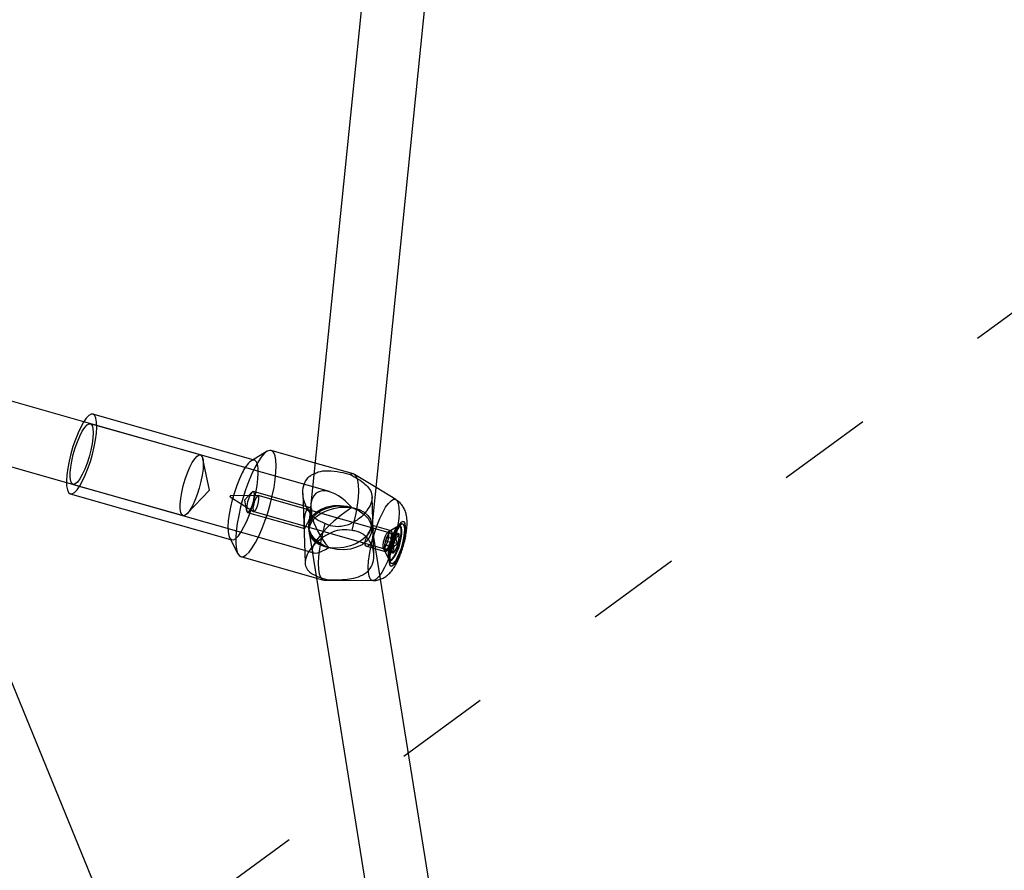
# Model space of a CAD drawing. Units: millimetres. Extents: x 691 to 26597, y 868 to 44601.
# Drawn here: x 14240 to 14490, y 3425 to 3641 of the extents above; entities that cross this region are included whole.
import ezdxf

# ---------------------------------------------------------------- set-up
doc = ezdxf.new("R2010")
doc.units = ezdxf.units.MM
doc.linetypes.add('ACAD_ISO03W100', pattern=[30, 12, -18])
doc.layers.add('HERNI_PRVEK', color=4, linetype='Continuous')
doc.layers.add('KÓTY', color=7, linetype='Continuous')
doc.styles.add('arial', font='arial.ttf')
doc.dimstyles.new('KOTY_50', dxfattribs={"dimtxt": 125, "dimasz": 50, "dimexe": 50, "dimexo": 50, "dimgap": 30, "dimtad": 1, "dimdec": 0, "dimrnd": 10, "dimdsep": 46, "dimtxsty": 'arial', "dimblk": 'ARCHTICK', "dimcen": -1.5, "dimclrt": 2, "dimadec": 0, "dimazin": 0, "dimtfac": 0.63, "dimtdec": 0, "dimtix": 1, "dimtmove": 2, "dimatfit": 3, "dimldrblk": 'KOTA', "dimfxl": 400, "dimfxlon": 1, "dimtfill": 1, "dimtolj": 1, "dimtzin": 0, "dimarcsym": 0})

# ---------------------------------------------------------------- blocks, each defined once
blk = doc.blocks.new('_ArchTick')
at = {"color": 0, "linetype": 'ByBlock', "const_width": 0.15}
blk.add_lwpolyline([(-0.5, -0.5), (0.5, 0.5)], dxfattribs=at)
blk = doc.blocks.new('*D73')
at = {"layer": 'Defpoints', "color": 0, "transparency": 16777216}
for p in [(13837.08, 4452.76), (13837.08, 4452.76), (14571.98, 2658.37)]:
    blk.add_point(p, dxfattribs=at)
at = {"layer": 'KÓTY', "color": 0, "lineweight": -2, "transparency": 16777216}
for p, q in [((13837.08, 4452.76), (13883.35, 4471.71)), ((14571.98, 2658.37), (13837.08, 4452.76)), ((14571.98, 2658.37), (14618.25, 2677.32))]:
    blk.add_line(p, q, dxfattribs=at)
at = {"layer": 'KÓTY', "color": 0, "lineweight": -2, "transparency": 16777216, "xscale": 50, "yscale": 50, "zscale": 50}
for p, rotation in [((13837.08, 4452.76), 112.2715231271628), ((14571.98, 2658.37), 292.2715231271628)]:
    blk.add_blockref('_ArchTick', p, dxfattribs=dict(at, rotation=rotation))
at = {"layer": 'KÓTY', "color": 2, "transparency": 16777216, "insert": (14530.08, 3018.81), "char_height": 125, "attachment_point": 5, "rotation": 292.2715, "style": 'arial', "bg_fill": 3, "box_fill_scale": 1.1, "bg_fill_color": 256, "bg_fill_true_color": 13158600, "bg_fill_transparency": 0}
blk.add_mtext('\\A1;1940', dxfattribs=at)
blk = doc.blocks.new('KOTA')
for p, q in [((-75, -75), (75, 75)), ((0, 75), (0, -75)), ((-75, 0), (75, 0))]:
    blk.add_line(p, q)
blk = doc.blocks.new('*D83')
at = {"layer": 'Defpoints', "color": 0, "linetype": 'ACAD_ISO03W100', "ltscale": 2, "transparency": 16777216}
for p in [(18478.83, 6472.07), (11826.88, 1624.63), (11826.88, 1624.63)]:
    blk.add_point(p, dxfattribs=at)
at = {"layer": 'KÓTY', "color": 0, "linetype": 'ACAD_ISO03W100', "lineweight": -2, "ltscale": 2, "transparency": 16777216}
for p, q in [((18478.83, 6472.07), (11826.88, 1624.63)), ((18478.83, 6472.07), (18508.28, 6431.66)), ((11826.88, 1624.63), (11856.33, 1584.22))]:
    blk.add_line(p, q, dxfattribs=at)
at = {"layer": 'KÓTY', "color": 0, "linetype": 'ACAD_ISO03W100', "lineweight": -2, "ltscale": 2, "transparency": 16777216, "xscale": 50, "yscale": 50, "zscale": 50}
for p, rotation in [((18478.83, 6472.07), 36.0817601615565), ((11826.88, 1624.63), 216.0817601615565)]:
    blk.add_blockref('_ArchTick', p, dxfattribs=dict(at, rotation=rotation))
at = {"layer": 'KÓTY', "color": 2, "linetype": 'ACAD_ISO03W100', "ltscale": 2, "transparency": 16777216, "insert": (12113.88, 1955.15), "char_height": 125, "attachment_point": 5, "rotation": 36.0818, "style": 'arial', "bg_fill": 3, "box_fill_scale": 1.1, "bg_fill_color": 256, "bg_fill_true_color": 13158600, "bg_fill_transparency": 0}
blk.add_mtext('\\A1;8230', dxfattribs=at)

msp = doc.modelspace()

# ---------------------------------------------------------------- dimensions: what is measured, and where the dimension line sits
at = {"layer": 'KÓTY', "linetype": 'ACAD_ISO03W100', "ltscale": 2}
dim = msp.add_linear_dim(base=(11826.88, 1624.627), p1=(18478.83, 6472.069), p2=(11826.88, 1624.627), angle=216.08176, dimstyle='KOTY_50', dxfattribs=at)
dim.commit()
dim.dimension.update_dxf_attribs({"geometry": '*D83', "text_midpoint": (12113.877, 1955.154), "dimtype": 161})

# ---------------------------------------------------------------- next in the draw order: linework, layer by layer
at = {"layer": 'HERNI_PRVEK', "ltscale": 8}
for p, q in [((14338.594, 3759.235), (14314.182, 3518.315)), ((14330.434, 3519.993), (14354.383, 3756.351)), ((14256.559, 3539.196), (14164.749, 3565.307)), ((14150.689, 3552.671), (14252.183, 3523.806)), ((14299.502, 3529.582), (14258.899, 3541.129)), ((14318.847, 3521.481), (14256.559, 3539.196)), ((14286.131, 3530.786), (14258.216, 3538.725)), ((14303.031, 3531.71), (14299.073, 3529.324)), ((14315.239, 3528.746), (14304.057, 3531.926)), ((14288.416, 3521.819), (14286.761, 3529.776)), ((14299.842, 3529.485), (14299.502, 3529.582)), ((14324.994, 3525.971), (14315.239, 3528.746)), ((14330.691, 3522.533), (14325.223, 3525.87)), ((14252.183, 3523.806), (14314.931, 3505.961)), ((14253.839, 3523.335), (14281.754, 3515.396)), ((14253.155, 3520.93), (14293.757, 3509.383)), ((14282.821, 3515.923), (14288.416, 3521.819)), ((14299.217, 3521.321), (14297.294, 3519.294)), ((14314.024, 3517.395), (14299.584, 3521.502)), ((14312.133, 3521.04), (14312.704, 3503.395)), ((14335.708, 3519.472), (14330.691, 3522.533)), ((14293.67, 3520.169), (14299.617, 3516.456)), ((14300.763, 3520.485), (14293.752, 3520.457)), ((14297.294, 3519.294), (14297.862, 3516.559)), ((14333.742, 3511.111), (14300.801, 3520.48)), ((14314.182, 3518.315), (14313.604, 3512.613)), ((14314.182, 3518.315), (14313.662, 3513.182)), ((14329.58, 3511.569), (14330.434, 3519.993)), ((14330.148, 3505.419), (14329.671, 3520.159)), ((14298.079, 3516.212), (14312.518, 3512.105)), ((14299.653, 3516.44), (14332.593, 3507.072)), ((14331.821, 3499.303), (14329.52, 3513.643)), ((14337.094, 3513.193), (14334.323, 3511.522)), ((14313.632, 3511.672), (14314.464, 3506.487)), ((14313.722, 3511.108), (14315.579, 3499.539)), ((14334.525, 3511.565), (14329.808, 3512.906)), ((14333.548, 3509.947), (14333.987, 3511.141)), ((14336.302, 3512.715), (14333.588, 3511.079)), ((14333.987, 3511.141), (14334.252, 3510.861)), ((14333.987, 3511.141), (14335.848, 3510.612)), ((14334.252, 3510.861), (14334.65, 3511.065)), ((14334.252, 3510.861), (14335.555, 3510.49)), ((14334.65, 3511.065), (14334.43, 3509.846)), ((14334.65, 3511.065), (14336.511, 3510.536)), ((14336.108, 3510.864), (14335.602, 3510.559)), ((14336.649, 3512.78), (14336.632, 3512.785)), ((14336.818, 3512.732), (14336.649, 3512.78)), ((14293.529, 3509.829), (14295.639, 3505.717)), ((14293.757, 3509.383), (14294.098, 3509.286)), ((14333.022, 3508.019), (14333.064, 3509.009)), ((14333.064, 3509.009), (14333.548, 3509.947)), ((14333.064, 3509.009), (14334.925, 3508.479)), ((14333.548, 3509.947), (14334.851, 3509.577)), ((14334.388, 3508.857), (14333.904, 3507.918)), ((14334.43, 3509.846), (14334.388, 3508.857)), ((14334.388, 3508.857), (14334.984, 3508.687)), ((14334.43, 3509.846), (14335.303, 3509.598)), ((14334.984, 3508.687), (14336.249, 3508.328)), ((14335.303, 3509.598), (14335.733, 3509.476)), ((14328.305, 3507.615), (14333.02, 3506.274)), ((14332.479, 3507.18), (14333.926, 3504.36)), ((14332.802, 3506.8), (14333.022, 3508.019)), ((14333.2, 3507.005), (14332.802, 3506.8)), ((14332.802, 3506.8), (14334.663, 3506.271)), ((14332.871, 3506.416), (14334.348, 3503.538)), ((14333.022, 3508.019), (14334.324, 3507.649)), ((14333.464, 3506.724), (14333.2, 3507.005)), ((14333.2, 3507.005), (14334.502, 3506.634)), ((14333.904, 3507.918), (14333.464, 3506.724)), ((14333.464, 3506.724), (14335.325, 3506.195)), ((14333.904, 3507.918), (14334.742, 3507.68)), ((14334.525, 3506.445), (14334.735, 3506.037)), ((14334.742, 3507.68), (14335.207, 3507.548)), ((14334.78, 3506.473), (14335.325, 3506.195)), ((14296.397, 3504.994), (14317.334, 3499.039)), ((14334.17, 3504.128), (14334.187, 3504.123)), ((14334.187, 3504.123), (14334.356, 3504.075)), ((14315.579, 3499.539), (14375.582, 3125.601)), ((14317.583, 3499.005), (14318.195, 3499.164)), ((14317.583, 3499.005), (14329.865, 3498.928)), ((14393.389, 3115.615), (14331.821, 3499.303))]:
    msp.add_line(p, q, dxfattribs=at)
at = {"layer": 'HERNI_PRVEK', "ltscale": 8, "flags": 128}
for points in [[(14253.155, 3520.93), (14253.604, 3520.945), (14254.194, 3521.284), (14254.847, 3521.955), (14255.539, 3522.934), (14256.248, 3524.19), (14256.95, 3525.678), (14257.62, 3527.349), (14258.236, 3529.145), (14258.777, 3531.005), (14259.224, 3532.866), (14259.562, 3534.664), (14259.78, 3536.339), (14259.87, 3537.833), (14259.829, 3539.095), (14259.659, 3540.083), (14259.365, 3540.762), (14258.957, 3541.11), (14258.899, 3541.129)], [(14258.899, 3541.129), (14258.45, 3541.115), (14257.86, 3540.776), (14257.208, 3540.105), (14256.515, 3539.126), (14255.806, 3537.87)], [(14256.196, 3525.818), (14255.563, 3524.717), (14254.952, 3523.912), (14254.391, 3523.439), (14253.907, 3523.321), (14253.522, 3523.563), (14253.254, 3524.155), (14253.116, 3525.068), (14253.113, 3526.26), (14253.247, 3527.675), (14253.512, 3529.247), (14253.893, 3530.902), (14254.375, 3532.563), (14254.933, 3534.152), (14255.543, 3535.596), (14256.176, 3536.826), (14256.801, 3537.785), (14257.391, 3538.428), (14257.916, 3538.725), (14258.354, 3538.663), (14258.682, 3538.243), (14258.886, 3537.486), (14258.957, 3536.428), (14258.891, 3535.117), (14258.69, 3533.615), (14258.366, 3531.991), (14257.931, 3530.323), (14257.408, 3528.689), (14256.821, 3527.163), (14256.196, 3525.818)], [(14255.806, 3537.87), (14255.104, 3536.382), (14254.434, 3534.711), (14253.818, 3532.915), (14253.277, 3531.055), (14252.83, 3529.194), (14252.492, 3527.396), (14252.274, 3525.721), (14252.184, 3524.227), (14252.225, 3522.965), (14252.395, 3521.977), (14252.689, 3521.298), (14253.097, 3520.95), (14253.155, 3520.93)], [(14284.111, 3517.879), (14283.479, 3516.778), (14282.868, 3515.972), (14282.307, 3515.499), (14281.823, 3515.381), (14281.438, 3515.624), (14281.17, 3516.216), (14281.031, 3517.129), (14281.029, 3518.321), (14281.163, 3519.736), (14281.427, 3521.307), (14281.809, 3522.963), (14282.29, 3524.624), (14282.849, 3526.213), (14283.459, 3527.657), (14284.092, 3528.887), (14284.717, 3529.846), (14285.306, 3530.489), (14285.832, 3530.786), (14286.269, 3530.724), (14286.598, 3530.304), (14286.802, 3529.547), (14286.873, 3528.489), (14286.806, 3527.178), (14286.606, 3525.675), (14286.281, 3524.052), (14285.847, 3522.384), (14285.324, 3520.749), (14284.736, 3519.224), (14284.111, 3517.879)], [(14296.397, 3504.994), (14296.449, 3504.981), (14297.053, 3505.032), (14297.74, 3505.431), (14298.492, 3506.167), (14299.288, 3507.222), (14300.109, 3508.568), (14300.933, 3510.17), (14301.738, 3511.987), (14302.505, 3513.971), (14303.212, 3516.072), (14303.842, 3518.234), (14304.379, 3520.402), (14304.807, 3522.52), (14305.118, 3524.533), (14305.301, 3526.389), (14305.353, 3528.039), (14305.273, 3529.441), (14305.062, 3530.559), (14304.725, 3531.363), (14304.272, 3531.833), (14304.057, 3531.926)], [(14304.057, 3531.926), (14303.714, 3531.957), (14303.066, 3531.731), (14302.345, 3531.161), (14301.568, 3530.263), (14300.757, 3529.059), (14299.932, 3527.58)], [(14293.529, 3509.829), (14293.632, 3509.654), (14294.04, 3509.306), (14294.547, 3509.301), (14295.137, 3509.64), (14295.79, 3510.311), (14296.482, 3511.29), (14297.191, 3512.546), (14297.893, 3514.034), (14298.563, 3515.705), (14299.179, 3517.501), (14299.72, 3519.361), (14300.167, 3521.222), (14300.505, 3523.02), (14300.723, 3524.695), (14300.813, 3526.189), (14300.772, 3527.451), (14300.602, 3528.439), (14300.308, 3529.118), (14299.901, 3529.466), (14299.393, 3529.471), (14299.073, 3529.324)], [(14296.749, 3526.226), (14296.047, 3524.738), (14295.377, 3523.067), (14294.761, 3521.271), (14294.22, 3519.411), (14293.773, 3517.55), (14293.435, 3515.752), (14293.217, 3514.077), (14293.127, 3512.583), (14293.168, 3511.321), (14293.338, 3510.333), (14293.529, 3509.829)], [(14299.932, 3527.58), (14299.115, 3525.865), (14298.326, 3523.958), (14297.587, 3521.909), (14296.916, 3519.771), (14296.331, 3517.598), (14295.847, 3515.448), (14295.476, 3513.376), (14295.228, 3511.436), (14295.11, 3509.677), (14295.124, 3508.146), (14295.271, 3506.882), (14295.545, 3505.918), (14295.942, 3505.279), (14296.397, 3504.994)], [(14324.593, 3511.607), (14325.166, 3513.803), (14325.633, 3515.965), (14325.981, 3518.035), (14326.202, 3519.959), (14326.29, 3521.685), (14326.242, 3523.169), (14326.059, 3524.37), (14325.747, 3525.258), (14325.314, 3525.808), (14324.771, 3526.006), (14324.133, 3525.847)], [(14298.773, 3520.648), (14298.414, 3519.821), (14298.111, 3518.863), (14297.905, 3517.905), (14297.825, 3517.075), (14297.88, 3516.486), (14298.064, 3516.217), (14298.351, 3516.304), (14298.703, 3516.736), (14299.073, 3517.455), (14299.41, 3518.363), (14299.669, 3519.337), (14299.814, 3520.247), (14299.827, 3520.969), (14299.705, 3521.406), (14299.466, 3521.498), (14299.14, 3521.234), (14298.773, 3520.648)], [(14293.7, 3520.388), (14293.681, 3520.335), (14293.666, 3520.279), (14293.659, 3520.228), (14293.66, 3520.189), (14293.669, 3520.169), (14293.685, 3520.171), (14293.705, 3520.195), (14293.727, 3520.236), (14293.746, 3520.289), (14293.76, 3520.345), (14293.768, 3520.397), (14293.767, 3520.435), (14293.757, 3520.455), (14293.742, 3520.453), (14293.721, 3520.43), (14293.7, 3520.388)], [(14300.04, 3519.525), (14299.769, 3518.785), (14299.567, 3517.995), (14299.466, 3517.276), (14299.481, 3516.737), (14299.609, 3516.461), (14299.832, 3516.489), (14300.114, 3516.816), (14300.414, 3517.394), (14300.685, 3518.135), (14300.887, 3518.924), (14300.988, 3519.643), (14300.973, 3520.182), (14300.845, 3520.459), (14300.622, 3520.431), (14300.34, 3520.103), (14300.04, 3519.525)], [(14335.708, 3519.472), (14336.007, 3519.175), (14336.307, 3518.482), (14336.481, 3517.475), (14336.522, 3516.188), (14336.43, 3514.665), (14336.208, 3512.957), (14335.863, 3511.124), (14335.407, 3509.226), (14334.856, 3507.33), (14334.228, 3505.498), (14333.545, 3503.795), (14332.829, 3502.278), (14332.106, 3500.998), (14331.4, 3499.999), (14330.735, 3499.315), (14330.133, 3498.969), (14329.865, 3498.928)], [(14332.378, 3516.226), (14333.101, 3517.506), (14333.808, 3518.505), (14334.473, 3519.189), (14335.074, 3519.534), (14335.592, 3519.53), (14335.708, 3519.472)], [(14329.045, 3509.937), (14328.242, 3508.904), (14327.13, 3508.034), (14325.761, 3507.367), (14324.197, 3506.935), (14322.514, 3506.756), (14320.788, 3506.841), (14319.102, 3507.184), (14317.533, 3507.77), (14316.156, 3508.571), (14315.034, 3509.55), (14314.22, 3510.661), (14313.752, 3511.853), (14313.652, 3513.068), (14313.925, 3514.252), (14314.557, 3515.348), (14315.52, 3516.304), (14316.768, 3517.077), (14318.243, 3517.63), (14319.876, 3517.938), (14321.591, 3517.985), (14323.307, 3517.77), (14324.944, 3517.303), (14326.426, 3516.605), (14327.683, 3515.71), (14328.657, 3514.658), (14329.301, 3513.5), (14329.587, 3512.29), (14329.5, 3511.083), (14329.045, 3509.937)], [(14329.003, 3511.169), (14328.202, 3510.108), (14327.092, 3509.153), (14325.727, 3508.348), (14324.17, 3507.732), (14322.494, 3507.333), (14320.777, 3507.17), (14319.1, 3507.25), (14317.54, 3507.57), (14316.171, 3508.115), (14315.057, 3508.859), (14314.25, 3509.767), (14313.788, 3510.797), (14313.692, 3511.901), (14313.966, 3513.027), (14314.599, 3514.123), (14315.56, 3515.137), (14316.804, 3516.021), (14318.274, 3516.736), (14319.9, 3517.246), (14321.606, 3517.529), (14323.314, 3517.571), (14324.942, 3517.37), (14326.415, 3516.935), (14327.663, 3516.287), (14328.63, 3515.456), (14329.268, 3514.481), (14329.549, 3513.408), (14329.459, 3512.286), (14329.003, 3511.169)], [(14329.865, 3498.928), (14329.616, 3498.974), (14329.2, 3499.329), (14328.901, 3500.022), (14328.727, 3501.029), (14328.685, 3502.316), (14328.777, 3503.839), (14328.999, 3505.546), (14329.344, 3507.38), (14329.8, 3509.278), (14330.351, 3511.174), (14330.979, 3513.005), (14331.663, 3514.709), (14332.378, 3516.226)], [(14317.734, 3513.403), (14317.162, 3511.207), (14316.695, 3509.046), (14316.347, 3506.976), (14316.126, 3505.052), (14316.038, 3503.326), (14316.086, 3501.842), (14316.268, 3500.641), (14316.58, 3499.753), (14317.013, 3499.203), (14317.556, 3499.005), (14317.583, 3499.005)], [(14335.928, 3512.099), (14335.398, 3510.94), (14334.909, 3509.613), (14334.491, 3508.201), (14334.172, 3506.795), (14333.971, 3505.48), (14333.9, 3504.342), (14333.965, 3503.45), (14334.161, 3502.861), (14334.476, 3502.612), (14334.89, 3502.718), (14335.376, 3503.174), (14335.906, 3503.95), (14336.444, 3504.997), (14336.958, 3506.25), (14337.415, 3507.63), (14337.787, 3509.05), (14338.049, 3510.422), (14338.186, 3511.658), (14338.189, 3512.681), (14338.057, 3513.428), (14337.8, 3513.85), (14337.433, 3513.922), (14336.979, 3513.639), (14336.467, 3513.018), (14335.928, 3512.099)], [(14335.943, 3511.659), (14335.454, 3510.586), (14335.007, 3509.356), (14334.63, 3508.052), (14334.351, 3506.763), (14334.187, 3505.576), (14334.151, 3504.574), (14334.244, 3503.823), (14334.46, 3503.375), (14334.785, 3503.261), (14335.196, 3503.489), (14335.666, 3504.042), (14336.162, 3504.884), (14336.65, 3505.956), (14337.098, 3507.186), (14337.474, 3508.49), (14337.754, 3509.779), (14337.917, 3510.966), (14337.953, 3511.969), (14337.86, 3512.719), (14337.644, 3513.167), (14337.319, 3513.281), (14336.908, 3513.054), (14336.438, 3512.5), (14335.943, 3511.659)], [(14332.981, 3510.157), (14332.709, 3509.417), (14332.508, 3508.627), (14332.407, 3507.908), (14332.422, 3507.369), (14332.55, 3507.093), (14332.772, 3507.12), (14333.055, 3507.448), (14333.354, 3508.026), (14333.626, 3508.767), (14333.827, 3509.556), (14333.928, 3510.275), (14333.914, 3510.814), (14333.785, 3511.09), (14333.563, 3511.063), (14333.281, 3510.735), (14332.981, 3510.157)], [(14333.714, 3510.711), (14333.355, 3509.884), (14333.052, 3508.926), (14332.847, 3507.968), (14332.766, 3507.138), (14332.821, 3506.549), (14333.005, 3506.279), (14333.292, 3506.367), (14333.645, 3506.799), (14334.014, 3507.518), (14334.351, 3508.426), (14334.61, 3509.4), (14334.755, 3510.31), (14334.768, 3511.032), (14334.647, 3511.468), (14334.407, 3511.561), (14334.082, 3511.296), (14333.714, 3510.711)], [(14335.001, 3510.739), (14334.566, 3509.607), (14334.2, 3508.381), (14333.93, 3507.162), (14333.78, 3506.047), (14333.761, 3505.128), (14333.875, 3504.478), (14334.113, 3504.151), (14334.455, 3504.172), (14334.873, 3504.541), (14335.335, 3505.226), (14335.801, 3506.174), (14336.235, 3507.306), (14336.602, 3508.532), (14336.871, 3509.751), (14337.021, 3510.865), (14337.04, 3511.785), (14336.926, 3512.434), (14336.689, 3512.762), (14336.347, 3512.74), (14335.928, 3512.372), (14335.467, 3511.686), (14335.001, 3510.739)], [(14335.187, 3510.686), (14334.752, 3509.554), (14334.386, 3508.328), (14334.117, 3507.109), (14333.966, 3505.994), (14333.948, 3505.075), (14334.061, 3504.425), (14334.177, 3504.205)], [(14334.177, 3504.205), (14334.299, 3504.098), (14334.641, 3504.119), (14335.059, 3504.488), (14335.521, 3505.174), (14335.987, 3506.121), (14336.421, 3507.253), (14336.788, 3508.479), (14337.057, 3509.698), (14337.207, 3510.812), (14337.226, 3511.732), (14337.112, 3512.381), (14336.875, 3512.709), (14336.597, 3512.716)], [(14335.848, 3510.612), (14335.966, 3510.748), (14336.077, 3510.844), (14336.179, 3510.898), (14336.271, 3510.91), (14336.352, 3510.878), (14336.419, 3510.805), (14336.473, 3510.69), (14336.511, 3510.536)], [(14335.325, 3506.195), (14335.208, 3506.059), (14335.097, 3505.963), (14334.995, 3505.909), (14334.903, 3505.897), (14334.822, 3505.929), (14334.755, 3506.002), (14334.701, 3506.117), (14334.663, 3506.271)]]:
    msp.add_lwpolyline(points, dxfattribs=at)
at = {"layer": 'HERNI_PRVEK', "ltscale": 8}
for centre, radius, start, end in [((14303.807, 3523.351), 7.621, 128.3987, 157.83691), ((14341.464, 3506.913), 6.724, 146.6282, 166.53126), ((14338.588, 3509.828), 3.508, 124.57421, 165.83747), ((14340.513, 3506.698), 5.865, 162.31773, 184.17362), ((14329.71, 3509.894), 6.724, 326.6292, 346.53025), ((14330.66, 3510.109), 5.866, 342.31927, 4.17208)]:
    msp.add_arc(centre, radius, start, end, dxfattribs=at)
for major_axis, ratio, start_param, end_param in [((5.977, -8.806), 0.5096583, 1.8126812, 3.6881321), ((8.034, 0.234), 0.6704775, 1.1786786, 4.3202713), ((5.977, -8.806), 0.5096583, 3.6881321, 4.0131978), ((7.007, 6.226), 0.2442999, 0.9367937, 4.0783864), ((5.977, -8.806), 0.5096583, 4.0131978, 4.9542739)]:
    msp.add_ellipse((14321.621, 3512.375), major_axis=major_axis, ratio=ratio, start_param=start_param, end_param=end_param, dxfattribs=at)
for points, knots in [([(14317.734, 3513.403), (14316.951, 3513.73), (14315.39, 3514.382), (14313.597, 3516.392), (14312.339, 3518.92), (14311.947, 3521.753), (14312.655, 3524.111), (14313.768, 3525.494), (14314.682, 3525.868), (14314.959, 3525.981)], [0, 0, 0, 0, 0.1444257, 0.2880237, 0.4509412, 0.6332012, 0.7967111, 0.9383857, 1, 1, 1, 1]), ([(14314.959, 3525.981), (14315.299, 3526.162), (14316.313, 3526.702), (14318.575, 3526.851), (14321.406, 3526.555), (14323.295, 3526.064), (14324.133, 3525.847)], [0, 0, 0, 0, 0.1425494, 0.425691, 0.745304, 1, 1, 1, 1]), ([(14324.133, 3525.847), (14324.83, 3525.461), (14326.227, 3524.689), (14327.944, 3523.421), (14329.186, 3522.078), (14329.797, 3520.486), (14329.596, 3518.596), (14328.717, 3517.263), (14328.319, 3516.66)], [0, 0, 0, 0, 0.1537795, 0.3078945, 0.4593449, 0.6391638, 0.8366871, 1, 1, 1, 1]), ([(14329.872, 3498.948), (14329.94, 3498.941), (14330.396, 3498.895), (14331.22, 3499.065), (14332.263, 3499.421), (14333.181, 3499.963), (14333.991, 3500.637), (14334.741, 3501.474), (14335.495, 3502.568), (14336.201, 3503.892), (14336.855, 3505.418), (14337.401, 3506.968), (14337.862, 3508.582), (14338.22, 3510.19), (14338.467, 3511.786), (14338.584, 3513.408), (14338.517, 3514.835), (14338.246, 3516.121), (14337.836, 3517.188), (14337.208, 3518.176), (14336.501, 3518.953), (14335.946, 3519.289), (14335.737, 3519.415)], [0, 0, 0, 0, 0.0076064, 0.0514009, 0.09314, 0.1342184, 0.1764372, 0.2227914, 0.2787725, 0.3496865, 0.4086375, 0.4698599, 0.5293498, 0.5889248, 0.6497775, 0.7144348, 0.789119, 0.8365331, 0.8821635, 0.9272858, 0.9726436, 1, 1, 1, 1]), ([(14312.964, 3516.612), (14313.083, 3516.805), (14313.322, 3517.19), (14313.748, 3517.436), (14314.136, 3517.407), (14314.404, 3517.083), (14314.471, 3516.52), (14314.335, 3515.803), (14314.039, 3514.992), (14313.644, 3514.139), (14313.236, 3513.333), (14312.9, 3512.679), (14312.667, 3512.242), (14312.529, 3512.057), (14312.462, 3512.165), (14312.431, 3512.584), (14312.416, 3513.254), (14312.426, 3514.088), (14312.498, 3515.007), (14312.662, 3515.912), (14312.866, 3516.386), (14312.964, 3516.612)], [0, 0, 0, 0, 0.0519337, 0.1038101, 0.1571545, 0.2118103, 0.2647853, 0.3156577, 0.3672978, 0.4213142, 0.4757332, 0.5280235, 0.5790151, 0.6312733, 0.6856179, 0.7397286, 0.7913659, 0.8422523, 0.8951607, 0.9497976, 1, 1, 1, 1]), ([(14328.319, 3516.66), (14328.281, 3516.593), (14327.887, 3515.893), (14326.423, 3514.59), (14324.475, 3513.344), (14322.584, 3512.72), (14320.702, 3512.485), (14319.013, 3512.788), (14317.983, 3513.283), (14317.734, 3513.403)], [0, 0, 0, 0, 0.0228627, 0.2394011, 0.4721072, 0.5943485, 0.7213671, 0.9325791, 1, 1, 1, 1]), ([(14324.593, 3511.607), (14323.756, 3511.741), (14322.088, 3512.008), (14319.472, 3511.252), (14316.888, 3509.815), (14314.602, 3507.751), (14313.132, 3505.583), (14312.596, 3503.751), (14312.823, 3502.236), (14313.854, 3500.956), (14315.666, 3499.954), (14317.418, 3499.407), (14318.195, 3499.164)], [0, 0, 0, 0, 0.0922799, 0.184031, 0.2881262, 0.4045794, 0.5090526, 0.5995756, 0.6904118, 0.7926407, 0.9080398, 1, 1, 1, 1]), ([(14318.195, 3499.164), (14318.924, 3499.144), (14320.385, 3499.104), (14322.818, 3499.19), (14325.204, 3499.503), (14327.469, 3500.274), (14329.265, 3501.786), (14330.178, 3503.936), (14330.191, 3506.346), (14329.49, 3508.359), (14328.464, 3509.811), (14327.21, 3510.938), (14325.826, 3511.508), (14324.834, 3511.588), (14324.593, 3511.607)], [0, 0, 0, 0, 0.08559317, 0.17137443, 0.25567278, 0.35575998, 0.46570179, 0.56673929, 0.66275265, 0.76593416, 0.82013541, 0.87645501, 0.97010569, 1, 1, 1, 1]), ([(14329.248, 3511.981), (14329.13, 3511.751), (14328.894, 3511.29), (14328.487, 3510.459), (14328.126, 3509.613), (14327.895, 3508.814), (14327.867, 3508.165), (14328.041, 3507.734), (14328.369, 3507.553), (14328.788, 3507.659), (14329.208, 3508.072), (14329.544, 3508.74), (14329.764, 3509.571), (14329.878, 3510.488), (14329.913, 3511.399), (14329.905, 3512.171), (14329.882, 3512.695), (14329.837, 3512.939), (14329.737, 3512.891), (14329.553, 3512.573), (14329.347, 3512.173), (14329.248, 3511.981)], [0, 0, 0, 0, 0.0519333, 0.1038107, 0.1571558, 0.2118112, 0.2647858, 0.3156577, 0.3672988, 0.4213143, 0.4757331, 0.5280235, 0.5790144, 0.631273, 0.6856186, 0.7397285, 0.7913662, 0.8422527, 0.8951602, 0.9497987, 1, 1, 1, 1]), ([(14335.848, 3510.612), (14335.685, 3510.48), (14335.311, 3510.178), (14334.991, 3509.81), (14334.853, 3509.58), (14334.851, 3509.577)], [0, 0, 0, 0, 0.4347534, 0.9913881, 1, 1, 1, 1]), ([(14335.555, 3510.49), (14335.558, 3510.508), (14335.572, 3510.578), (14335.731, 3510.597), (14335.848, 3510.612)], [0, 0, 0, 0, 0.2597261, 1, 1, 1, 1]), ([(14335.207, 3507.548), (14335.285, 3507.632), (14335.568, 3507.937), (14335.963, 3508.164), (14336.249, 3508.328)], [0, 0, 0, 0, 0.2765483, 1, 1, 1, 1]), ([(14335.839, 3510.518), (14335.789, 3510.518), (14335.675, 3510.516), (14335.598, 3510.499), (14335.555, 3510.49)], [0, 0, 0, 0, 0.4366382, 1, 1, 1, 1]), ([(14335.733, 3509.476), (14335.781, 3509.581), (14335.968, 3509.987), (14336.28, 3510.302), (14336.511, 3510.536)], [0, 0, 0, 0, 0.2595605, 1, 1, 1, 1]), ([(14336.249, 3508.328), (14336.159, 3508.477), (14335.941, 3508.838), (14335.78, 3509.23), (14335.736, 3509.461), (14335.733, 3509.476)], [0, 0, 0, 0, 0.3960346, 0.961124, 1, 1, 1, 1]), ([(14336.511, 3510.536), (14336.469, 3510.537), (14336.222, 3510.542), (14336.013, 3510.529), (14335.839, 3510.518)], [0, 0, 0, 0, 0.168407, 1, 1, 1, 1]), ([(14334.324, 3507.649), (14334.332, 3507.528), (14334.362, 3507.06), (14334.535, 3506.607), (14334.663, 3506.271)], [0, 0, 0, 0, 0.259542, 1, 1, 1, 1]), ([(14334.663, 3506.271), (14334.649, 3506.286), (14334.55, 3506.394), (14334.459, 3506.524), (14334.495, 3506.615), (14334.502, 3506.634)], [0, 0, 0, 0, 0.1124943, 0.8129429, 1, 1, 1, 1]), ([(14334.502, 3506.634), (14334.551, 3506.601), (14334.622, 3506.552), (14334.741, 3506.493), (14334.78, 3506.473)], [0, 0, 0, 0, 0.6740258, 1, 1, 1, 1]), ([(14335.325, 3506.195), (14335.281, 3506.386), (14335.179, 3506.823), (14335.165, 3507.287), (14335.206, 3507.544), (14335.207, 3507.548)], [0, 0, 0, 0, 0.43475628, 0.99138656, 1, 1, 1, 1])]:
    msp.add_open_spline(points, degree=3, knots=knots, dxfattribs=at)

# ---------------------------------------------------------------- next in the draw order: dimensions: what is measured, and where the dimension line sits
at = {"layer": 'KÓTY'}
dim = msp.add_linear_dim(base=(13837.085, 4452.763), p1=(14571.979, 2658.366), p2=(13837.085, 4452.763), angle=112.27152, dimstyle='KOTY_50', dxfattribs=at)
dim.commit()
dim.dimension.update_dxf_attribs({"geometry": '*D73', "text_midpoint": (14530.08, 3018.808), "dimtype": 161})

doc.saveas('drawing.dxf')
